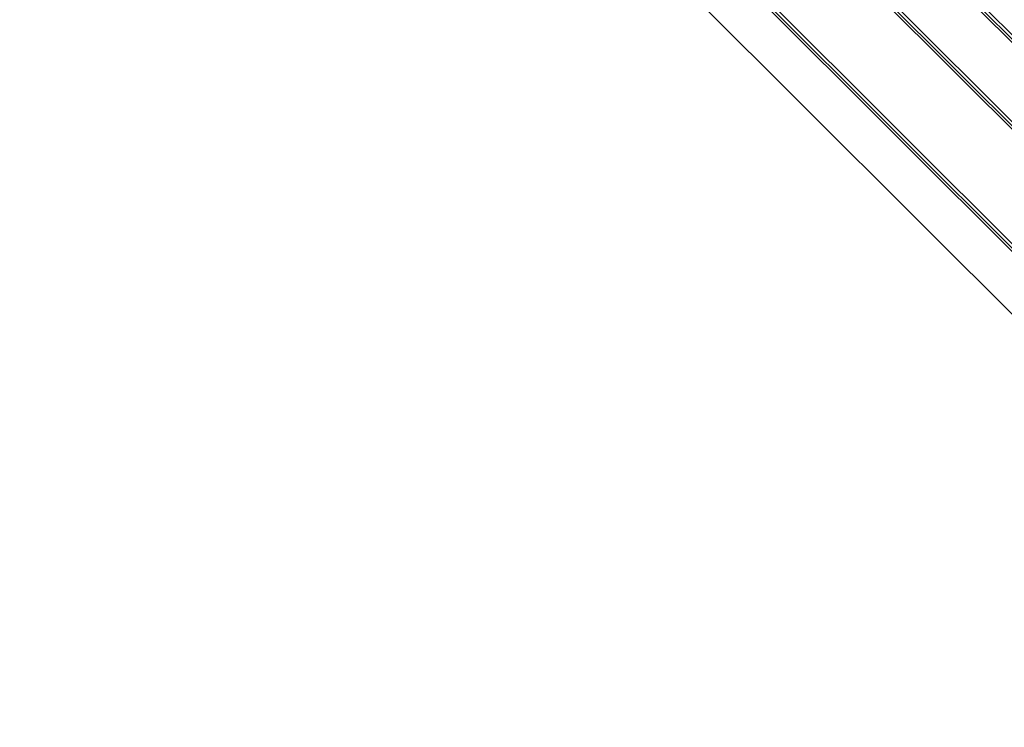
# Model space of a CAD drawing. Units: inches. Extents: x 4 to 84, y 4 to 63.
# Drawn here: x 27.8 to 29, y 27 to 28 of the extents above; entities that cross this region are included whole.
import ezdxf

# ---------------------------------------------------------------- set-up
doc = ezdxf.new("R2010")
doc.units = ezdxf.units.IN
doc.header["$LTSCALE"] = 8
doc.header["$MEASUREMENT"] = 0

msp = doc.modelspace()

# ---------------------------------------------------------------- linework, layer by layer
at = {"color": 7, "linetype": 'Continuous', "lineweight": 25}
for p, q in [((27.8304977, 29.1430549), (29.6909942, 27.2870476)), ((27.8350292, 29.142879), (29.6888811, 27.2935003)), ((27.8385648, 29.14492), (29.6904308, 27.2975224)), ((29.6607636, 27.2085872), (27.8002671, 29.0645944)), ((29.6642991, 27.2106282), (27.8038026, 29.0666355)), ((29.656232, 27.208763), (27.8023802, 29.0581417)), ((27.7549212, 28.9469038), (29.6154177, 27.0908965)), ((27.7594527, 28.9467279), (29.6133046, 27.0973492)), ((27.7629883, 28.9487689), (29.6148543, 27.1013713)), ((27.7508838, 28.869605), (29.5781572, 27.0467407))]:
    msp.add_line(p, q, dxfattribs=at)

doc.saveas('drawing.dxf')
